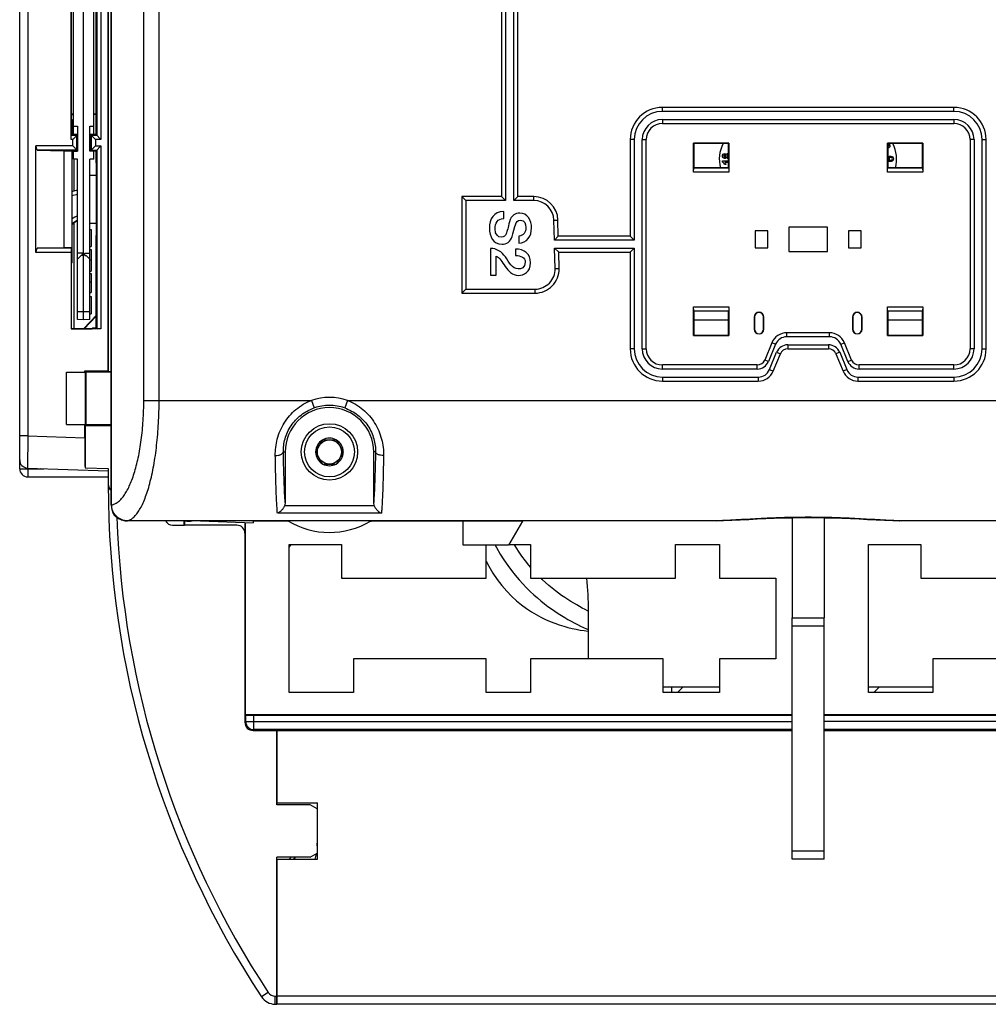
# Model space of a CAD drawing. Units: millimetres. Extents: x 0 to 1189, y 0 to 841.
# Drawn here: x 101 to 222, y 260 to 382 of the extents above; entities that cross this region are included whole.
import ezdxf

# ---------------------------------------------------------------- set-up
doc = ezdxf.new("R2010")
doc.units = ezdxf.units.MM
doc.header["$LTSCALE"] = 65.395
doc.layers.get('0').update_dxf_attribs({"linetype": 'CONTINUOUS'})
for name, color, linetype in [('08_DRAFTS', 7, 'CONTINUOUS'), ('09_ROUNDS', 7, 'CONTINUOUS'), ('10_CHAMFER', 7, 'CONTINUOUS')]:
    doc.layers.add(name, color=color, linetype=linetype)

msp = doc.modelspace()

# ---------------------------------------------------------------- linework, layer by layer
at = {"color": 7, "linetype": 'Continuous'}
for p, q in [((209.398, 364.537), (209.401, 364.54)), ((188.699, 364.468), (189.449, 364.468)), ((188.699, 364.313), (188.699, 364.468)), ((189.126, 364.029), (188.952, 364.029)), ((189.449, 364.277), (188.981, 364.277)), ((209.515, 363.619), (209.557, 363.693)), ((209.557, 363.693), (209.667, 363.63)), ((161.515, 357.311), (161.515, 358.186)), ((110.049, 355.965), (110.249, 355.965)), ((110.249, 355.965), (110.249, 353.831)), ((163.371, 355.126), (163.371, 354.251)), ((110.049, 353.831), (110.249, 353.831)), ((159.849, 353.607), (159.849, 350.259)), ((162.958, 353.516), (162.958, 352.717)), ((110.049, 353.478), (110.249, 353.478)), ((110.049, 353.474), (110.249, 353.474)), ((110.249, 353.478), (110.249, 350.763)), ((160.563, 350.259), (160.563, 352.647)), ((110.049, 352.2), (110.249, 352.2)), ((110.049, 350.763), (110.249, 350.763)), ((110.049, 350.465), (110.249, 350.465)), ((110.249, 350.465), (110.249, 348.121)), ((159.849, 350.259), (160.563, 350.259)), ((110.049, 349.444), (110.249, 349.444)), ((110.049, 348.121), (110.249, 348.121)), ((110.049, 347.608), (110.249, 347.608)), ((110.249, 347.608), (110.249, 345.474)), ((110.049, 345.474), (110.249, 345.474)), ((185.149, 344.719), (189.449, 344.719)), ((209.249, 344.719), (213.549, 344.719)), ((107.149, 331.719), (107.149, 338.219)), ((107.149, 338.219), (109.546, 338.219)), ((109.446, 338.219), (109.446, 338.372)), ((109.546, 331.719), (109.546, 338.219)), ((107.149, 331.719), (109.546, 331.719)), ((109.446, 330.073), (109.446, 331.719)), ((138.983, 329.819), (138.117, 328.319)), ((138.983, 329.819), (140.715, 329.819)), ((141.581, 328.319), (140.715, 329.819)), ((138.117, 328.319), (138.983, 326.819)), ((140.715, 326.819), (141.581, 328.319)), ((138.983, 326.819), (140.715, 326.819)), ((130.349, 319.719), (130.349, 319.755)), ((134.746, 319.719), (130.349, 319.719)), ((156.482, 316.719), (156.482, 319.719)), ((163.849, 319.719), (162.117, 316.719)), ((197.349, 320.144), (197.349, 307.719)), ((201.349, 320.144), (201.349, 307.719)), ((134.849, 316.819), (141.349, 316.819)), ((134.849, 298.419), (134.849, 316.819)), ((141.349, 316.819), (141.349, 312.619)), ((162.174, 316.819), (164.849, 316.819)), ((164.849, 316.819), (164.849, 312.619)), ((182.849, 316.819), (188.349, 316.819)), ((182.849, 312.619), (182.849, 316.819)), ((188.349, 316.819), (188.349, 312.619)), ((206.849, 316.819), (213.349, 316.819)), ((206.849, 298.419), (206.849, 316.819)), ((213.349, 316.819), (213.349, 312.619)), ((162.117, 316.719), (156.482, 316.719)), ((159.349, 312.619), (159.349, 316.719)), ((141.349, 312.619), (159.349, 312.619)), ((164.849, 312.619), (182.849, 312.619)), ((188.349, 312.619), (195.349, 312.619)), ((195.349, 312.619), (195.349, 302.619)), ((213.349, 312.619), (231.349, 312.619)), ((172.049, 302.619), (172.049, 308.619)), ((197.349, 307.719), (201.349, 307.719)), ((159.349, 302.619), (142.849, 302.619)), ((142.849, 302.619), (142.849, 298.419)), ((159.349, 298.419), (159.349, 302.619)), ((181.349, 302.619), (164.849, 302.619)), ((164.849, 302.619), (164.849, 298.419)), ((181.349, 298.419), (181.349, 302.619)), ((195.349, 302.619), (188.349, 302.619)), ((188.349, 302.619), (188.349, 298.419)), ((231.349, 302.619), (214.849, 302.619)), ((214.849, 302.619), (214.849, 298.419)), ((181.349, 299.119), (188.349, 299.119)), ((182.349, 299.119), (182.349, 298.419)), ((183.121, 298.419), (183.821, 299.119)), ((206.849, 299.119), (214.849, 299.119)), ((207.521, 298.419), (208.221, 299.119)), ((142.849, 298.419), (134.849, 298.419)), ((164.849, 298.419), (159.349, 298.419)), ((188.349, 298.419), (181.349, 298.419)), ((214.849, 298.419), (206.849, 298.419)), ((133.311, 284.469), (133.311, 293.719)), ((133.349, 284.719), (133.349, 293.719)), ((133.349, 284.719), (138.349, 284.719)), ((138.349, 277.719), (138.349, 284.719)), ((133.349, 277.719), (138.349, 277.719)), ((133.311, 273.124), (133.349, 273.124)), ((133.311, 273.009), (133.349, 273.047)), ((133.349, 271.651), (133.311, 271.689)), ((133.349, 271.469), (133.311, 271.469)), ((133.349, 268.969), (133.311, 268.969)), ((133.349, 267.469), (133.311, 267.469)), ((133.349, 266.204), (133.311, 266.207)), ((133.311, 264.019), (133.349, 264.019))]:
    msp.add_line(p, q, dxfattribs=at)
for points in [[(164.849, 313.999), (164.624, 314.261), (164.198, 314.793), (163.772, 315.364), (163.346, 315.979), (162.923, 316.641), (162.818, 316.819)], [(160.462, 316.719), (160.616, 316.428), (161.077, 315.635), (161.542, 314.9), (162.01, 314.218), (162.478, 313.585), (162.947, 312.995), (163.413, 312.445), (163.878, 311.931), (164.339, 311.451), (164.797, 311.001), (165.25, 310.58), (165.698, 310.184), (166.142, 309.812), (166.581, 309.463), (167.014, 309.133), (167.441, 308.823), (167.863, 308.531), (168.279, 308.254), (168.689, 307.993), (169.093, 307.746), (169.494, 307.512), (169.889, 307.289), (170.279, 307.079), (170.665, 306.88), (171.045, 306.693), (171.42, 306.518), (171.788, 306.356), (172.049, 306.249)], [(159.349, 314.733), (159.654, 314.143), (160.171, 313.27), (160.715, 312.463), (161.289, 311.711), (161.887, 311.017), (162.498, 310.387), (163.112, 309.823), (163.725, 309.32), (164.336, 308.87), (164.943, 308.468), (165.545, 308.11), (166.138, 307.791), (166.723, 307.51), (167.298, 307.26), (167.863, 307.04), (168.419, 306.846), (168.964, 306.675), (169.498, 306.526), (170.022, 306.396), (170.535, 306.284), (171.033, 306.191), (171.515, 306.116), (171.981, 306.059), (172.049, 306.053)], [(172.049, 308.541), (171.944, 308.59), (171.618, 308.751), (171.281, 308.925), (170.935, 309.111), (170.58, 309.31), (170.217, 309.521), (169.848, 309.745), (169.474, 309.982), (169.094, 310.233), (168.709, 310.499), (168.32, 310.779), (167.926, 311.077), (167.528, 311.392), (167.126, 311.727), (166.718, 312.084), (166.306, 312.464), (166.146, 312.619)]]:
    msp.add_lwpolyline(points, dxfattribs=at)
for radius in [3.5, 3.1, 1.5]:
    msp.add_circle((139.849, 328.319), radius, dxfattribs=at)
for centre, radius, start, end in [((192.303, 364.719), 4, 151.63439, 195.96239), ((209.227, 366.39), 0.136, 75.71909, 80.87307), ((209.285, 366.295), 0.211, 260.02693, 266.55625), ((206.349, 364.719), 4, 344.03761, 28.36561), ((189.41, 365.011), 0.398, 84.39541, 90.0712), ((189.418, 365.134), 0.382, 269.94882, 274.64271), ((210.149, 363.339), 0.564, 148.89334, 150.1406), ((139.849, 328.319), 1.72, 120.70278, 179.29722), ((139.849, 328.319), 1.72, 60.70278, 119.29722), ((139.849, 328.319), 1.72, 0.70278, 59.29722), ((139.849, 328.319), 1.72, 180.70278, 239.29722), ((139.849, 328.319), 1.72, 300.70278, 359.29722), ((139.849, 328.319), 1.72, 240.70278, 299.29722), ((122.349, 322.719), 3, 261.29437, 278.70563), ((139.849, 328.319), 10, 238.91833, 300.68342), ((140.811, 311.919), 7.5, 139.20472, 142.66231), ((131.807, 308.607), 40.243, 0.01733, 5.72184), ((133.849, 279.124), 1.7, 304.2671, 317.20479), ((133.849, 279.124), 2.1, 318.00976, 326.62414), ((133.849, 279.124), 1.7, 251.54025, 252.89493), ((133.849, 279.124), 2.1, 255.14927, 256.21739), ((228.279, 324.412), 113.63, 213.30174, 213.33699)]:
    msp.add_arc(centre, radius, start, end, dxfattribs=at)
for points in [[(209.249, 366.243), (209.265, 366.246), (209.281, 366.252), (209.297, 366.261)], [(209.346, 366.453), (209.325, 366.49), (209.296, 366.512), (209.261, 366.521)], [(209.391, 366.114), (209.353, 366.092), (209.314, 366.083), (209.273, 366.085)], [(209.297, 366.261), (209.319, 366.274), (209.337, 366.291), (209.349, 366.312)], [(209.367, 366.38), (209.367, 366.405), (209.36, 366.429), (209.346, 366.453)], [(209.349, 366.312), (209.361, 366.333), (209.368, 366.355), (209.367, 366.38)], [(209.376, 366.62), (209.405, 366.593), (209.432, 366.56), (209.455, 366.52)], [(209.466, 366.18), (209.445, 366.153), (209.421, 366.131), (209.391, 366.114)], [(209.455, 366.52), (209.481, 366.475), (209.499, 366.43), (209.507, 366.389)], [(209.507, 366.273), (209.5, 366.237), (209.486, 366.207), (209.466, 366.18)], [(209.507, 366.389), (209.515, 366.347), (209.515, 366.308), (209.507, 366.273)], [(188.699, 365.077), (188.699, 365.172), (188.724, 365.246), (188.772, 365.298)], [(188.772, 364.855), (188.724, 364.907), (188.699, 364.981), (188.699, 365.077)], [(188.772, 365.298), (188.821, 365.351), (188.883, 365.378), (188.957, 365.378)], [(188.957, 364.777), (188.883, 364.777), (188.821, 364.803), (188.772, 364.855)], [(188.884, 365.165), (188.862, 365.143), (188.851, 365.115), (188.851, 365.08)], [(188.851, 365.08), (188.851, 365.043), (188.862, 365.013), (188.884, 364.992)], [(188.97, 365.198), (188.935, 365.198), (188.906, 365.187), (188.884, 365.165)], [(188.884, 364.992), (188.906, 364.97), (188.935, 364.959), (188.971, 364.959)], [(188.957, 365.378), (189.004, 365.378), (189.045, 365.365), (189.081, 365.341)], [(189.078, 364.811), (189.041, 364.788), (189.001, 364.777), (188.957, 364.777)], [(189.06, 365.165), (189.038, 365.187), (189.008, 365.198), (188.97, 365.198)], [(188.971, 364.959), (189.009, 364.959), (189.039, 364.969), (189.06, 364.991)], [(189.092, 365.077), (189.092, 365.114), (189.082, 365.143), (189.06, 365.165)], [(189.06, 364.991), (189.082, 365.013), (189.092, 365.041), (189.092, 365.077)], [(189.164, 364.919), (189.143, 364.869), (189.115, 364.833), (189.078, 364.811)], [(189.081, 365.341), (189.117, 365.317), (189.145, 365.283), (189.164, 365.24)], [(189.164, 365.24), (189.186, 365.295), (189.219, 365.337), (189.262, 365.366)], [(189.269, 364.792), (189.224, 364.819), (189.188, 364.861), (189.164, 364.919)], [(189.289, 365.18), (189.26, 365.154), (189.246, 365.12), (189.246, 365.08)], [(189.246, 365.08), (189.246, 365.033), (189.262, 364.998), (189.294, 364.975)], [(189.262, 365.366), (189.304, 365.395), (189.353, 365.41), (189.409, 365.41)], [(189.418, 364.752), (189.364, 364.752), (189.314, 364.765), (189.269, 364.792)], [(189.401, 365.22), (189.355, 365.22), (189.317, 365.206), (189.289, 365.18)], [(189.294, 364.975), (189.327, 364.952), (189.362, 364.941), (189.399, 364.941)], [(189.399, 364.941), (189.417, 364.941), (189.434, 364.943), (189.449, 364.946)], [(189.449, 365.216), (189.434, 365.219), (189.418, 365.22), (189.401, 365.22)], [(209.249, 364.558), (209.289, 364.549), (209.339, 364.542), (209.398, 364.537)], [(209.284, 364.752), (209.284, 364.844), (209.313, 364.92), (209.373, 364.976)], [(209.401, 364.54), (209.323, 364.585), (209.284, 364.655), (209.284, 364.752)], [(209.373, 364.976), (209.433, 365.033), (209.513, 365.061), (209.614, 365.061)], [(209.472, 364.86), (209.431, 364.829), (209.41, 364.787), (209.41, 364.731)], [(209.41, 364.731), (209.41, 364.675), (209.431, 364.63), (209.472, 364.597)], [(209.615, 364.901), (209.557, 364.901), (209.509, 364.887), (209.472, 364.86)], [(209.472, 364.597), (209.509, 364.568), (209.557, 364.553), (209.615, 364.553)], [(209.614, 365.061), (209.712, 365.061), (209.792, 365.032), (209.855, 364.971)], [(209.755, 364.859), (209.719, 364.887), (209.671, 364.901), (209.615, 364.901)], [(209.615, 364.553), (209.671, 364.553), (209.718, 364.568), (209.757, 364.599)], [(209.816, 364.731), (209.816, 364.787), (209.795, 364.829), (209.755, 364.859)], [(209.757, 364.599), (209.796, 364.63), (209.816, 364.675), (209.816, 364.731)], [(209.949, 364.724), (209.949, 364.595), (209.898, 364.502), (209.8, 364.447)], [(209.855, 364.971), (209.917, 364.911), (209.949, 364.829), (209.949, 364.724)], [(188.86, 364.192), (188.814, 364.251), (188.761, 364.291), (188.699, 364.313)], [(188.952, 364.029), (188.936, 364.079), (188.905, 364.133), (188.86, 364.192)], [(188.981, 364.277), (189.047, 364.206), (189.095, 364.124), (189.126, 364.029)], [(209.436, 364.378), (209.368, 364.378), (209.305, 364.385), (209.249, 364.398)], [(209.8, 364.447), (209.718, 364.401), (209.596, 364.378), (209.436, 364.378)], [(161.515, 358.186), (160.276, 358.165), (159.73, 357.241), (159.73, 356.1)], [(160.444, 356.044), (160.444, 356.744), (160.745, 357.311), (161.515, 357.311)], [(163.497, 357.997), (162.979, 357.997), (162.461, 357.745), (162.228, 356.891)], [(164.968, 356.17), (164.968, 357.073), (164.499, 357.997), (163.497, 357.997)], [(159.73, 356.1), (159.73, 355.105), (160.178, 354.111), (161.298, 354.111)], [(161.2, 354.986), (160.822, 354.986), (160.444, 355.273), (160.444, 356.044)], [(162.228, 356.891), (162.041, 356.205), (161.95, 355.749), (161.817, 355.399)], [(162.573, 355.084), (162.65, 355.343), (162.937, 356.45), (162.958, 356.527)], [(162.958, 356.527), (163.056, 356.884), (163.252, 357.122), (163.602, 357.122)], [(164.254, 356.205), (164.254, 355.602), (164.015, 355.168), (163.371, 355.126)], [(163.371, 354.251), (164.415, 354.251), (164.968, 355.126), (164.968, 356.17)], [(163.602, 357.122), (164.106, 357.122), (164.254, 356.611), (164.254, 356.205)], [(161.817, 355.399), (161.74, 355.196), (161.585, 354.986), (161.2, 354.986)], [(161.298, 354.111), (161.817, 354.111), (162.377, 354.426), (162.573, 355.084)], [(161.717, 352.536), (161.263, 353.186), (160.654, 353.6), (159.849, 353.607)], [(164.849, 351.828), (164.849, 352.92), (164.043, 353.516), (162.958, 353.516)], [(160.563, 352.647), (160.997, 352.507), (161.298, 351.912), (161.692, 351.346)], [(163.315, 351.05), (162.552, 351.065), (162.167, 351.891), (161.717, 352.536)], [(162.958, 352.717), (163.644, 352.696), (164.184, 352.507), (164.184, 351.877)], [(161.692, 351.346), (162.083, 350.785), (162.566, 350.252), (163.343, 350.252)], [(164.184, 351.877), (164.184, 351.191), (163.665, 351.044), (163.315, 351.05)], [(163.343, 350.252), (163.973, 350.252), (164.849, 350.63), (164.849, 351.828)]]:
    msp.add_open_spline(points, degree=3, dxfattribs=at)
at = {"layer": '08_DRAFTS', "color": 7, "linetype": 'Continuous'}
for p, q in [((109.299, 344.719), (109.299, 474.719)), ((108.049, 367.835), (108.049, 451.604)), ((110.549, 367.835), (110.549, 451.604)), ((110.836, 367.732), (110.836, 451.706)), ((107.764, 449.724), (107.764, 369.715)), ((108.049, 370.285), (107.764, 370.285)), ((107.847, 369.632), (107.764, 369.715)), ((107.847, 369.632), (107.847, 367.718)), ((110.836, 370.285), (110.549, 370.285)), ((110.836, 370.224), (110.549, 370.224)), ((108.049, 368.769), (108.549, 368.769)), ((108.549, 368.769), (108.549, 365.669)), ((110.049, 365.669), (110.049, 368.769)), ((110.049, 368.769), (110.549, 368.769)), ((108.547, 367.718), (107.847, 367.718)), ((108.049, 367.835), (108.549, 367.809)), ((108.103, 367.718), (108.103, 367.832)), ((108.547, 365.721), (108.547, 367.718)), ((110.049, 367.809), (110.549, 367.835)), ((110.136, 367.732), (110.136, 365.706)), ((110.836, 367.732), (110.136, 367.732)), ((106.849, 365.739), (106.849, 353.7)), ((106.849, 365.739), (107.83, 365.739)), ((107.83, 365.739), (107.83, 353.7)), ((107.847, 365.721), (107.83, 365.739)), ((107.847, 365.721), (107.847, 351.807)), ((107.847, 365.721), (108.547, 365.721)), ((108.103, 365.669), (108.103, 365.721)), ((189.491, 366.661), (185.107, 366.661)), ((185.107, 366.661), (185.149, 366.619)), ((189.449, 366.619), (185.149, 366.619)), ((185.149, 366.619), (185.149, 363.619)), ((189.491, 366.661), (189.449, 366.619)), ((189.449, 363.619), (189.449, 366.619)), ((213.591, 366.661), (209.207, 366.661)), ((209.207, 366.661), (209.249, 366.619)), ((213.549, 366.619), (209.249, 366.619)), ((209.249, 366.619), (209.249, 363.619)), ((213.591, 366.661), (213.549, 366.619)), ((213.549, 363.619), (213.549, 366.619)), ((108.049, 364.669), (108.049, 365.669)), ((108.049, 365.669), (108.549, 365.669)), ((108.549, 364.669), (108.049, 364.669)), ((108.103, 360.754), (108.103, 364.669)), ((108.549, 344.759), (108.549, 364.669)), ((110.549, 365.669), (110.049, 365.669)), ((110.049, 344.759), (110.049, 364.669)), ((110.549, 364.669), (110.049, 364.669)), ((110.136, 365.706), (110.836, 365.706)), ((110.549, 364.669), (110.549, 365.669)), ((110.836, 364.219), (110.836, 365.706)), ((110.836, 364.219), (110.885, 364.219)), ((110.885, 362.719), (110.885, 364.219)), ((185.149, 363.619), (189.449, 363.619)), ((209.249, 363.619), (213.549, 363.619)), ((110.049, 362.719), (110.885, 362.719)), ((110.86, 362.719), (110.86, 356.719)), ((108.103, 343.63), (108.103, 356.799)), ((110.049, 356.719), (110.885, 356.719)), ((110.885, 355.219), (110.885, 356.719)), ((201.749, 356.219), (196.949, 356.219)), ((196.949, 356.219), (196.949, 353.219)), ((201.749, 353.219), (201.749, 356.219)), ((110.836, 343.732), (110.836, 355.219)), ((110.836, 355.219), (110.885, 355.219)), ((194.349, 355.769), (192.749, 355.769)), ((192.749, 355.769), (192.749, 353.669)), ((194.349, 353.669), (194.349, 355.769)), ((205.949, 355.769), (204.349, 355.769)), ((204.349, 355.769), (204.349, 353.669)), ((205.949, 353.669), (205.949, 355.769)), ((106.849, 353.7), (107.83, 353.7)), ((192.749, 353.669), (194.349, 353.669)), ((204.349, 353.669), (205.949, 353.669)), ((109.149, 353.019), (108.549, 353.019)), ((108.999, 352.719), (108.549, 352.269)), ((109.149, 352.719), (108.999, 352.719)), ((109.149, 352.719), (109.149, 353.019)), ((109.449, 352.719), (109.449, 353.019)), ((109.449, 353.019), (110.049, 353.019)), ((109.449, 352.719), (109.599, 352.719)), ((110.049, 352.269), (109.599, 352.719)), ((196.949, 353.219), (201.749, 353.219)), ((107.847, 351.807), (107.76, 351.719)), ((107.76, 351.719), (107.76, 343.63)), ((110.049, 345.719), (108.549, 345.719)), ((110.836, 345.275), (109.287, 343.63)), ((110.836, 345.185), (109.371, 343.63)), ((189.449, 345.819), (185.149, 345.819)), ((185.149, 345.819), (185.149, 342.819)), ((189.449, 342.819), (189.449, 345.819)), ((192.649, 345.069), (192.684, 345.069)), ((192.649, 345.069), (192.649, 343.569)), ((192.684, 345.069), (192.684, 343.569)), ((193.849, 345.069), (193.814, 345.069)), ((193.814, 343.569), (193.814, 345.069)), ((193.849, 343.569), (193.849, 345.069)), ((204.849, 345.069), (204.884, 345.069)), ((204.849, 345.069), (204.849, 343.569)), ((204.884, 345.069), (204.884, 343.569)), ((206.049, 345.069), (206.014, 345.069)), ((206.014, 343.569), (206.014, 345.069)), ((206.049, 343.569), (206.049, 345.069)), ((213.549, 345.819), (209.249, 345.819)), ((209.249, 345.819), (209.249, 342.819)), ((213.549, 342.819), (213.549, 345.819)), ((109.299, 344.719), (108.549, 344.759)), ((110.049, 344.759), (109.299, 344.719)), ((110.451, 343.732), (110.349, 343.63)), ((110.451, 343.732), (110.836, 343.732)), ((107.742, 343.613), (107.76, 343.63)), ((107.76, 343.63), (110.349, 343.63)), ((185.107, 342.777), (185.149, 342.819)), ((185.107, 342.777), (189.491, 342.777)), ((185.149, 342.819), (189.449, 342.819)), ((189.491, 342.777), (189.449, 342.819)), ((192.649, 343.569), (192.684, 343.569)), ((193.849, 343.569), (193.814, 343.569)), ((204.849, 343.569), (204.884, 343.569)), ((206.049, 343.569), (206.014, 343.569)), ((209.207, 342.777), (209.249, 342.819)), ((209.207, 342.777), (213.591, 342.777)), ((209.249, 342.819), (213.549, 342.819)), ((213.591, 342.777), (213.549, 342.819)), ((109.579, 338.239), (109.446, 338.372)), ((109.446, 338.372), (112.296, 338.372)), ((112.725, 338.239), (109.579, 338.239)), ((112.349, 338.32), (112.296, 338.372)), ((109.468, 331.588), (109.582, 331.702)), ((109.468, 331.588), (109.468, 326.362)), ((109.468, 326.362), (112.349, 326.261)), ((121.74, 319.755), (121.74, 319.219)), ((121.849, 319.755), (121.849, 319.219)), ((123.825, 319.755), (130.349, 319.527)), ((129.371, 319.561), (129.371, 295.719)), ((121.74, 319.219), (121.849, 319.219)), ((129.371, 295.719), (197.349, 295.719)), ((201.349, 295.719), (274.849, 295.719)), ((138.311, 282.001), (138.349, 282.001)), ((138.311, 280.438), (138.349, 280.438))]:
    msp.add_line(p, q, dxfattribs=at)
for centre, radius, start, end in [((193.249, 345.069), 0.6, 0, 180), ((193.249, 345.069), 0.565, 0, 180), ((205.449, 345.069), 0.6, 0, 180), ((205.449, 345.069), 0.565, 0, 180), ((193.249, 343.569), 0.6, 180, 360), ((193.249, 343.569), 0.565, 180, 360), ((205.449, 343.569), 0.6, 180, 360), ((205.449, 343.569), 0.565, 180, 360), ((139.849, 328.319), 5.5, 0, 180)]:
    msp.add_arc(centre, radius, start, end, dxfattribs=at)
for centre, major_axis, ratio, start_param, end_param in [((109.629, 335.219), (0, 6.5), 0.0087269, 1.0876504, 2.1425426), ((109.481, 330.072), (0, 4.002), 0.0087216, 1.5704917, 2.7568913)]:
    msp.add_ellipse(centre, major_axis=major_axis, ratio=ratio, start_param=start_param, end_param=end_param, dxfattribs=at)
at = {"layer": '09_ROUNDS', "color": 7, "linetype": 'Continuous'}
for p, q in [((112.725, 321.738), (112.725, 497.701)), ((112.774, 321.738), (112.774, 497.701)), ((101.349, 326.219), (101.349, 492.219)), ((102.349, 489.118), (102.349, 330.321)), ((116.774, 334.719), (116.774, 484.719)), ((118.676, 334.719), (118.676, 484.719)), ((161.749, 388.196), (161.749, 359.545)), ((162.749, 359.545), (162.749, 388.196)), ((161.249, 387.696), (161.249, 360.045)), ((163.249, 360.045), (163.249, 387.696)), ((217.469, 371.119), (181.229, 371.119)), ((181.229, 370.619), (181.229, 371.119)), ((217.469, 370.619), (181.229, 370.619)), ((217.469, 370.619), (217.469, 371.119)), ((181.229, 369.619), (217.469, 369.619)), ((181.229, 369.619), (181.229, 369.119)), ((217.469, 369.619), (217.469, 369.119)), ((181.229, 369.119), (217.469, 369.119)), ((108.103, 367.832), (108.103, 367.718)), ((177.729, 367.119), (177.229, 367.119)), ((177.229, 367.119), (177.229, 355.119)), ((177.729, 367.119), (177.729, 354.619)), ((178.729, 367.119), (179.229, 367.119)), ((178.729, 341.119), (178.729, 367.119)), ((179.229, 341.119), (179.229, 367.119)), ((219.969, 367.119), (219.469, 367.119)), ((219.469, 367.119), (219.469, 341.119)), ((219.969, 367.119), (219.969, 341.119)), ((220.969, 367.119), (221.469, 367.119)), ((220.969, 341.119), (220.969, 367.119)), ((221.469, 341.119), (221.469, 367.119)), ((107.847, 360.685), (108.549, 360.872)), ((107.847, 360.168), (108.549, 360.355)), ((156.321, 360.045), (156.821, 359.545)), ((161.249, 360.045), (156.321, 360.045)), ((156.321, 360.045), (156.321, 348.045)), ((161.249, 360.045), (161.749, 359.545)), ((163.249, 360.045), (162.749, 359.545)), ((165.249, 360.045), (163.249, 360.045)), ((165.249, 359.545), (165.249, 360.045)), ((161.749, 359.545), (156.821, 359.545)), ((156.821, 359.545), (156.821, 348.545)), ((165.249, 359.545), (162.749, 359.545)), ((167.749, 357.107), (168.248, 357.119)), ((167.81, 354.619), (167.749, 357.107)), ((168.298, 355.119), (168.248, 357.119)), ((168.298, 355.119), (167.81, 354.619)), ((177.229, 355.119), (168.298, 355.119)), ((177.229, 355.119), (177.729, 354.619)), ((177.729, 354.619), (167.81, 354.619)), ((167.835, 353.619), (177.729, 353.619)), ((168.347, 353.119), (167.835, 353.619)), ((167.897, 351.107), (167.835, 353.619)), ((177.229, 353.119), (177.729, 353.619)), ((177.729, 353.619), (177.729, 341.119)), ((168.347, 353.119), (177.229, 353.119)), ((168.396, 351.119), (168.347, 353.119)), ((177.229, 353.119), (177.229, 341.119)), ((167.897, 351.107), (168.396, 351.119)), ((156.321, 348.045), (156.821, 348.545)), ((156.321, 348.045), (165.397, 348.045)), ((156.821, 348.545), (165.397, 348.545)), ((165.397, 348.545), (165.397, 348.045)), ((202.008, 343.119), (196.69, 343.119)), ((196.69, 342.619), (196.69, 343.119)), ((202.008, 342.619), (196.69, 342.619)), ((202.008, 342.619), (202.008, 343.119)), ((194.842, 341.885), (193.952, 339.737)), ((195.304, 341.693), (194.414, 339.545)), ((195.304, 341.693), (194.842, 341.885)), ((196.817, 341.619), (201.881, 341.619)), ((196.817, 341.619), (196.817, 341.119)), ((201.881, 341.619), (201.881, 341.119)), ((203.393, 341.693), (203.855, 341.885)), ((204.283, 339.545), (203.393, 341.693)), ((204.745, 339.737), (203.855, 341.885)), ((177.729, 341.119), (177.229, 341.119)), ((178.729, 341.119), (179.229, 341.119)), ((194.541, 338.545), (195.431, 340.693)), ((195.003, 338.354), (195.893, 340.502)), ((195.431, 340.693), (195.893, 340.502)), ((196.817, 341.119), (201.881, 341.119)), ((203.266, 340.693), (202.804, 340.502)), ((202.804, 340.502), (203.694, 338.354)), ((203.266, 340.693), (204.156, 338.545)), ((219.969, 341.119), (219.469, 341.119)), ((220.969, 341.119), (221.469, 341.119)), ((193.029, 339.119), (181.229, 339.119)), ((181.229, 338.619), (181.229, 339.119)), ((193.029, 338.619), (193.029, 339.119)), ((194.414, 339.545), (193.952, 339.737)), ((204.283, 339.545), (204.745, 339.737)), ((217.469, 339.119), (205.669, 339.119)), ((205.669, 338.619), (205.669, 339.119)), ((217.469, 338.619), (217.469, 339.119)), ((193.029, 338.619), (181.229, 338.619)), ((181.229, 337.619), (193.156, 337.619)), ((181.229, 337.619), (181.229, 337.119)), ((193.156, 337.619), (193.156, 337.119)), ((194.541, 338.545), (195.003, 338.354)), ((204.156, 338.545), (203.694, 338.354)), ((205.542, 337.619), (217.469, 337.619)), ((205.542, 337.619), (205.542, 337.119)), ((217.469, 338.619), (205.669, 338.619)), ((217.469, 337.619), (217.469, 337.119)), ((181.229, 337.119), (193.156, 337.119)), ((205.542, 337.119), (217.469, 337.119)), ((116.774, 334.719), (137.611, 334.719)), ((137.611, 334.719), (137.941, 333.776)), ((142.087, 334.719), (141.757, 333.776)), ((142.087, 334.719), (256.611, 334.719)), ((102.349, 330.321), (101.349, 330.321)), ((102.349, 330.321), (102.314, 326.32)), ((102.349, 330.321), (109.446, 330.073)), ((134.122, 328.319), (134.349, 328.319)), ((134.349, 328.319), (134.349, 322.054)), ((145.575, 328.319), (145.349, 328.319)), ((145.349, 322.054), (145.349, 328.319)), ((101.349, 326.219), (104.349, 326.219)), ((102.314, 326.32), (112.349, 325.969)), ((102.349, 326.319), (102.349, 325.219)), ((104.349, 326.249), (104.349, 326.219)), ((112.349, 326.261), (112.349, 324.219)), ((102.349, 325.219), (112.349, 325.219)), ((112.356, 324.219), (112.349, 324.219)), ((112.725, 321.738), (112.774, 321.738)), ((146.314, 320.709), (133.383, 320.709)), ((145.421, 321.643), (134.276, 321.643)), ((188.002, 319.758), (114.753, 319.758)), ((114.753, 319.755), (114.753, 319.758)), ((188.018, 319.755), (114.753, 319.755)), ((129.349, 319.562), (129.349, 294.719)), ((130.349, 319.719), (130.349, 319.527)), ((163.849, 319.719), (144.952, 319.719)), ((188.019, 319.758), (188.002, 319.758)), ((188.019, 319.758), (188.002, 319.758)), ((188.002, 319.758), (188.018, 319.755)), ((188.018, 319.755), (188.019, 319.755)), ((210.696, 319.758), (210.678, 319.758)), ((210.678, 319.755), (210.68, 319.755)), ((210.696, 319.758), (210.679, 319.758)), ((210.68, 319.755), (210.696, 319.758)), ((275.141, 319.755), (210.68, 319.755)), ((275.14, 319.758), (210.696, 319.758)), ((120.349, 319.219), (121.74, 319.219)), ((128.349, 319.219), (121.849, 319.219)), ((197.349, 277.719), (197.349, 307.719)), ((201.349, 277.719), (201.349, 307.719)), ((197.349, 306.719), (201.349, 306.719)), ((129.449, 294.82), (129.349, 294.719)), ((129.449, 295.642), (129.371, 295.719)), ((129.449, 294.82), (129.449, 295.642)), ((129.449, 294.82), (197.349, 294.82)), ((130.449, 295.633), (197.349, 295.633)), ((130.449, 293.82), (130.449, 295.633)), ((201.349, 295.633), (259.349, 295.633)), ((244.458, 294.82), (201.349, 294.82)), ((130.449, 293.82), (130.349, 293.719)), ((130.349, 293.719), (197.349, 293.719)), ((197.349, 293.82), (130.449, 293.82)), ((244.449, 293.82), (201.349, 293.82)), ((201.349, 293.719), (244.349, 293.719)), ((133.311, 259.719), (133.311, 277.969)), ((133.349, 259.719), (133.349, 277.719)), ((201.349, 278.719), (197.349, 278.719)), ((201.349, 277.719), (197.349, 277.719)), ((133.349, 273.144), (133.311, 273.144)), ((133.311, 263.699), (133.349, 263.699)), ((130.103, 262.654), (130.102, 262.654)), ((132.247, 261.169), (131.412, 260.619)), ((133.082, 260.719), (133.311, 260.719)), ((133.082, 260.719), (133.082, 259.719)), ((277.349, 260.719), (133.349, 260.719)), ((133.082, 259.719), (133.311, 259.719)), ((133.253, 259.699), (133.253, 259.719)), ((276.349, 259.699), (133.253, 259.699)), ((133.349, 260.199), (133.311, 260.199)), ((276.349, 259.719), (133.349, 259.719))]:
    msp.add_line(p, q, dxfattribs=at)
for points in [[(107.847, 356.558), (107.958, 356.674), (108.087, 356.787), (108.225, 356.889), (108.371, 356.978), (108.524, 357.054), (108.549, 357.064)], [(112.725, 321.738), (112.729, 321.609), (112.745, 321.461), (112.772, 321.315), (112.809, 321.171), (112.858, 321.03), (112.918, 320.893), (112.987, 320.761), (113.067, 320.634), (113.157, 320.513), (113.256, 320.399), (113.363, 320.292), (113.479, 320.194), (113.602, 320.104), (113.733, 320.023), (113.869, 319.952), (114.011, 319.892), (114.158, 319.842), (114.309, 319.803), (114.462, 319.776), (114.618, 319.76), (114.753, 319.755)], [(188.019, 319.755), (188.823, 319.785), (189.855, 319.831), (190.902, 319.883), (191.959, 319.937), (193.021, 319.991), (194.083, 320.04), (195.145, 320.082), (196.204, 320.117), (197.261, 320.143), (198.316, 320.159), (199.349, 320.164)], [(199.349, 320.164), (200.383, 320.159), (201.438, 320.143), (202.495, 320.117), (203.554, 320.082), (204.616, 320.04), (205.679, 319.99), (206.741, 319.937), (207.797, 319.883), (208.844, 319.831), (209.876, 319.785), (210.678, 319.755)]]:
    msp.add_lwpolyline(points, dxfattribs=at)
for centre, radius, start, end in [((181.229, 367.119), 4, 90, 180), ((181.229, 367.119), 3.5, 90, 180), ((217.469, 367.119), 4, 0, 90), ((217.469, 367.119), 3.5, 0, 90), ((181.229, 367.119), 2.5, 90, 180), ((217.469, 367.119), 2.5, 0, 90), ((181.229, 367.119), 2, 90, 180), ((217.469, 367.119), 2, 0, 90), ((165.249, 357.045), 3, 1.41248, 90), ((165.249, 357.045), 2.5, 1.41248, 90), ((109.322, 355.246), 2.499, 108.02118, 126.17674), ((109.322, 355.246), 1.999, 112.74693, 137.57644), ((109.339, 355.229), 1.999, 113.30263, 138.29473), ((165.397, 351.045), 3, 270, 1.41248), ((165.397, 351.045), 2.5, 270, 1.41248), ((196.69, 341.119), 2, 90, 157.5), ((196.69, 341.119), 1.5, 90, 157.5), ((202.008, 341.119), 2, 22.5, 90), ((202.008, 341.119), 1.5, 22.5, 90), ((196.817, 340.119), 1.5, 90, 157.5), ((201.881, 340.119), 1.5, 22.5, 90), ((181.229, 341.119), 4, 180, 270), ((181.229, 341.119), 3.5, 180, 270), ((181.229, 341.119), 2.5, 180, 270), ((181.229, 341.119), 2, 180, 270), ((196.817, 340.119), 1, 90, 157.5), ((201.881, 340.119), 1, 22.5, 90), ((217.469, 341.119), 4, 270, 360), ((217.469, 341.119), 3.5, 270, 360), ((217.469, 341.119), 2.5, 270, 360), ((217.469, 341.119), 2, 270, 360), ((193.029, 340.119), 1, 270, 337.5), ((193.029, 340.119), 1.5, 270, 337.5), ((205.669, 340.119), 1.5, 202.5, 270), ((205.669, 340.119), 1, 202.5, 270), ((193.156, 339.119), 1.5, 270, 337.5), ((193.156, 339.119), 2, 270, 337.5), ((205.542, 339.119), 2, 202.5, 270), ((205.542, 339.119), 1.5, 202.5, 270), ((139.849, 328.319), 6.78, 70.72693, 109.27307), ((139.849, 328.319), 5.781, 70.72693, 109.27307), ((102.349, 327.322), 1, 180, 180.17332), ((102.349, 327.319), 1, 180, 268), ((102.349, 326.219), 1, 180, 270), ((104.349, 328.219), 2, 258.25047, 270), ((113.349, 324.335), 1, 180, 231.37754), ((227.974, 324.219), 115.625, 180, 213.37079), ((113.849, 321.104), 1, 183.15045, 251.42135), ((227.974, 324.219), 114.625, 182.01085, 213.37079), ((120.349, 320.219), 1, 207.6895, 270), ((144.349, 323.674), 4, 278.66953, 281.47663), ((130.449, 294.82), 1, 180.00527, 269.99473), ((130.349, 294.719), 1, 179.9991, 270.0009), ((133.849, 279.144), 4.5, 0, 7.35935), ((133.082, 261.719), 2, 213.37079, 270), ((133.082, 261.719), 1, 213.37079, 270), ((133.253, 261.199), 1.5, 260.10935, 270)]:
    msp.add_arc(centre, radius, start, end, dxfattribs=at)
for centre, major_axis, ratio, start_param, end_param in [((107.603, 370.224), (0.5, 0), 0.0087269, -1.2427084, -0.4679793), ((128.349, 318.219), (1, 0), 0.9999619, 0, 1.5707963), ((130.449, 295.642), (1, 0), 0.0087269, -3.132866, -1.5707963)]:
    msp.add_ellipse(centre, major_axis=major_axis, ratio=ratio, start_param=start_param, end_param=end_param, dxfattribs=at)
for points, knots in [([(112.774, 321.738), (112.908, 321.76), (113.183, 321.847), (113.572, 322.087), (113.949, 322.434), (114.313, 322.886), (114.662, 323.44), (114.994, 324.094), (115.306, 324.844), (115.595, 325.684), (115.859, 326.609), (116.181, 327.985), (116.495, 329.858), (116.722, 332.238), (116.774, 333.882), (116.774, 334.719)], [0, 0, 0, 0, 0.0286541, 0.0601833, 0.0958586, 0.1364869, 0.1825181, 0.234146, 0.2913766, 0.3540691, 0.4219603, 0.4946778, 0.6525843, 0.8230062, 1, 1, 1, 1]), ([(114.753, 319.758), (114.888, 319.792), (115.166, 319.913), (115.549, 320.212), (115.92, 320.632), (116.277, 321.169), (116.62, 321.821), (116.945, 322.585), (117.25, 323.456), (117.533, 324.427), (117.79, 325.491), (118.103, 327.067), (118.406, 329.203), (118.626, 331.907), (118.676, 333.771), (118.676, 334.719)], [0, 0, 0, 0, 0.0261229, 0.0558864, 0.0904963, 0.1306275, 0.1765955, 0.2284767, 0.2861784, 0.3494779, 0.4180444, 0.4914524, 0.6506489, 0.8221279, 1, 1, 1, 1]), ([(133.123, 327.862), (133.117, 328.201), (133.152, 328.892), (133.349, 329.926), (133.699, 330.948), (134.206, 331.926), (134.864, 332.826), (135.663, 333.615), (136.582, 334.264), (137.261, 334.588), (137.611, 334.719)], [0, 0, 0, 0, 0.1165727, 0.2370898, 0.3608566, 0.4869762, 0.6145445, 0.7428349, 0.8713901, 1, 1, 1, 1]), ([(142.087, 334.719), (142.437, 334.588), (143.115, 334.264), (144.035, 333.615), (144.833, 332.826), (145.492, 331.926), (145.999, 330.948), (146.349, 329.926), (146.545, 328.892), (146.58, 328.201), (146.575, 327.862)], [0, 0, 0, 0, 0.1286098, 0.2571649, 0.3854552, 0.5130233, 0.6391429, 0.7629098, 0.8834271, 1, 1, 1, 1]), ([(134.122, 328.319), (134.117, 328.589), (134.145, 329.143), (134.313, 329.973), (134.617, 330.796), (135.058, 331.582), (135.627, 332.298), (136.309, 332.919), (137.085, 333.424), (137.65, 333.674), (137.941, 333.776)], [0, 0, 0, 0, 0.1138374, 0.2327977, 0.3561196, 0.4826313, 0.6110816, 0.7404714, 0.8701984, 1, 1, 1, 1]), ([(141.757, 333.776), (142.047, 333.674), (142.613, 333.424), (143.388, 332.919), (144.071, 332.298), (144.64, 331.582), (145.08, 330.796), (145.384, 329.973), (145.552, 329.143), (145.581, 328.589), (145.575, 328.319)], [0, 0, 0, 0, 0.1298015, 0.2595284, 0.388918, 0.5173682, 0.6438799, 0.7672019, 0.8861624, 1, 1, 1, 1]), ([(133.123, 327.862), (133.249, 327.864), (133.434, 327.882), (133.665, 327.94), (133.815, 327.995), (133.94, 328.063), (134.036, 328.14), (134.101, 328.225), (134.12, 328.289), (134.122, 328.319)], [0, 0, 0, 0, 0.3218842, 0.4717117, 0.6086728, 0.729912, 0.8341437, 0.9225486, 1, 1, 1, 1]), ([(133.383, 320.709), (133.368, 320.891), (133.338, 321.293), (133.283, 322.239), (133.223, 323.671), (133.165, 325.654), (133.136, 327.092), (133.123, 327.862)], [0, 0, 0, 0, 0.0766216, 0.1688735, 0.3971311, 0.6772657, 1, 1, 1, 1]), ([(134.349, 322.054), (134.321, 322.435), (134.271, 323.3), (134.211, 324.739), (134.16, 326.447), (134.134, 327.67), (134.122, 328.319)], [0, 0, 0, 0, 0.1826846, 0.4145461, 0.6894295, 1, 1, 1, 1]), ([(145.575, 328.319), (145.564, 327.67), (145.538, 326.447), (145.486, 324.739), (145.427, 323.3), (145.377, 322.435), (145.349, 322.054)], [0, 0, 0, 0, 0.3105704, 0.5854539, 0.8173155, 1, 1, 1, 1]), ([(146.575, 327.862), (146.449, 327.864), (146.264, 327.882), (146.033, 327.94), (145.883, 327.995), (145.758, 328.063), (145.661, 328.14), (145.596, 328.225), (145.577, 328.289), (145.575, 328.319)], [0, 0, 0, 0, 0.3218842, 0.4717117, 0.6086728, 0.729912, 0.8341437, 0.9225486, 1, 1, 1, 1]), ([(146.575, 327.862), (146.562, 327.092), (146.533, 325.654), (146.474, 323.671), (146.414, 322.239), (146.359, 321.293), (146.33, 320.891), (146.314, 320.709)], [0, 0, 0, 0, 0.3227343, 0.602869, 0.8311266, 0.9233785, 1, 1, 1, 1]), ([(114.753, 319.758), (114.625, 319.759), (114.368, 319.786), (113.997, 319.901), (113.654, 320.084), (113.353, 320.331), (113.104, 320.631), (112.918, 320.975), (112.803, 321.348), (112.775, 321.608), (112.774, 321.738)], [0, 0, 0, 0, 0.124324, 0.2488166, 0.3735228, 0.4984652, 0.623638, 0.7490029, 0.8744894, 1, 1, 1, 1]), ([(134.349, 322.054), (134.349, 322.019), (134.343, 321.879), (134.312, 321.741), (134.276, 321.643)], [0, 0, 0, 0, 0.2505016, 1, 1, 1, 1]), ([(145.421, 321.643), (145.409, 321.675), (145.367, 321.809), (145.349, 321.949), (145.349, 322.054)], [0, 0, 0, 0, 0.2504779, 1, 1, 1, 1]), ([(134.276, 321.643), (134.233, 321.527), (134.121, 321.312), (133.9, 321.043), (133.654, 320.839), (133.473, 320.743), (133.383, 320.709)], [0, 0, 0, 0, 0.2798795, 0.5422644, 0.7821288, 1, 1, 1, 1]), ([(145.421, 321.643), (145.464, 321.527), (145.577, 321.312), (145.797, 321.043), (146.044, 320.839), (146.224, 320.743), (146.314, 320.709)], [0, 0, 0, 0, 0.2798795, 0.5422644, 0.7821288, 1, 1, 1, 1]), ([(199.349, 320.196), (198.372, 320.196), (196.43, 320.166), (193.553, 320.045), (190.755, 319.886), (188.919, 319.79), (188.019, 319.758)], [0, 0, 0, 0, 0.2585242, 0.5135693, 0.7617834, 1, 1, 1, 1]), ([(210.679, 319.758), (209.779, 319.79), (207.942, 319.886), (205.144, 320.045), (202.267, 320.166), (200.326, 320.196), (199.349, 320.196)], [0, 0, 0, 0, 0.2382167, 0.4864307, 0.7414754, 1, 1, 1, 1])]:
    msp.add_open_spline(points, degree=3, knots=knots, dxfattribs=at)
at = {"layer": '10_CHAMFER', "color": 7, "linetype": 'Continuous'}
for p, q in [((107.742, 367.113), (107.742, 452.326)), ((110.951, 451.821), (110.951, 367.617)), ((111.455, 452.326), (111.455, 367.113)), ((112.296, 406.469), (112.296, 338.372)), ((112.349, 406.469), (112.349, 338.32)), ((107.742, 367.113), (107.747, 367.617)), ((107.942, 367.113), (107.742, 367.113)), ((107.847, 367.718), (107.747, 367.617)), ((108.447, 367.617), (107.747, 367.617)), ((107.942, 367.113), (108.547, 367.718)), ((107.942, 366.326), (107.942, 367.113)), ((108.447, 365.821), (108.447, 367.617)), ((110.755, 367.113), (110.136, 367.732)), ((110.251, 367.617), (110.251, 365.821)), ((110.951, 367.617), (110.251, 367.617)), ((110.755, 367.113), (110.755, 366.326)), ((111.455, 367.113), (110.755, 367.113)), ((110.836, 367.732), (111.455, 367.113)), ((103.524, 365.821), (103.349, 366.326)), ((103.349, 353.113), (103.349, 366.326)), ((107.942, 366.326), (103.349, 366.326)), ((108.447, 365.821), (103.524, 365.821)), ((103.524, 365.821), (106.849, 365.739)), ((108.547, 365.721), (107.942, 366.326)), ((110.136, 365.706), (110.755, 366.326)), ((110.251, 365.821), (110.951, 365.821)), ((110.755, 366.326), (111.455, 366.326)), ((110.836, 365.706), (111.455, 366.326)), ((110.951, 365.821), (110.951, 343.617)), ((111.455, 366.326), (111.455, 343.613)), ((185.107, 363.077), (185.107, 366.661)), ((189.491, 366.661), (189.491, 363.077)), ((209.207, 363.077), (209.207, 366.661)), ((213.591, 366.661), (213.591, 363.077)), ((185.107, 363.077), (185.126, 363.596)), ((185.126, 363.596), (185.149, 363.619)), ((189.472, 363.596), (185.126, 363.596)), ((189.472, 363.596), (189.449, 363.619)), ((189.472, 363.596), (189.491, 363.077)), ((209.207, 363.077), (209.226, 363.596)), ((209.226, 363.596), (209.249, 363.619)), ((213.572, 363.596), (209.226, 363.596)), ((213.572, 363.596), (213.549, 363.619)), ((213.572, 363.596), (213.591, 363.077)), ((189.491, 363.077), (185.107, 363.077)), ((213.591, 363.077), (209.207, 363.077)), ((103.349, 353.113), (103.524, 353.617)), ((103.524, 353.617), (106.849, 353.7)), ((107.747, 353.617), (103.524, 353.617)), ((107.747, 353.617), (107.742, 353.113)), ((107.83, 353.7), (107.747, 353.617)), ((107.742, 353.113), (103.349, 353.113)), ((107.742, 353.113), (107.742, 343.613)), ((185.107, 346.361), (189.491, 346.361)), ((185.126, 345.842), (185.107, 346.361)), ((185.107, 342.777), (185.107, 346.361)), ((189.491, 346.361), (189.472, 345.842)), ((189.491, 346.361), (189.491, 342.777)), ((209.207, 346.361), (213.591, 346.361)), ((209.226, 345.842), (209.207, 346.361)), ((209.207, 342.777), (209.207, 346.361)), ((213.591, 346.361), (213.572, 345.842)), ((213.591, 346.361), (213.591, 342.777)), ((185.126, 345.842), (189.472, 345.842)), ((185.126, 345.842), (185.149, 345.819)), ((189.472, 345.842), (189.449, 345.819)), ((209.226, 345.842), (213.572, 345.842)), ((209.226, 345.842), (209.249, 345.819)), ((213.572, 345.842), (213.549, 345.819)), ((110.836, 343.732), (110.951, 343.617)), ((111.455, 343.613), (107.742, 343.613)), ((111.455, 343.613), (110.951, 343.617)), ((112.349, 338.32), (112.725, 338.32)), ((109.468, 331.588), (112.725, 331.588)), ((112.725, 331.702), (109.582, 331.702)), ((163.849, 319.719), (163.813, 319.755)), ((163.849, 319.755), (163.849, 319.719)), ((137.445, 284.469), (133.311, 284.469)), ((138.311, 283.969), (137.445, 284.469)), ((138.311, 283.969), (138.311, 278.469)), ((137.445, 277.969), (133.311, 277.969)), ((137.445, 277.969), (138.311, 278.469)), ((133.311, 263.969), (133.349, 263.969))]:
    msp.add_line(p, q, dxfattribs=at)
for radius, start, end in [(2.15, 318.46999, 326.86314), (4.45, 341.31501, 350.73057), (2.15, 255.5004, 256.54479), (4.45, 263.0564, 263.54726)]:
    msp.add_arc((133.849, 279.144), radius, start, end, dxfattribs=at)

doc.saveas('drawing.dxf')
